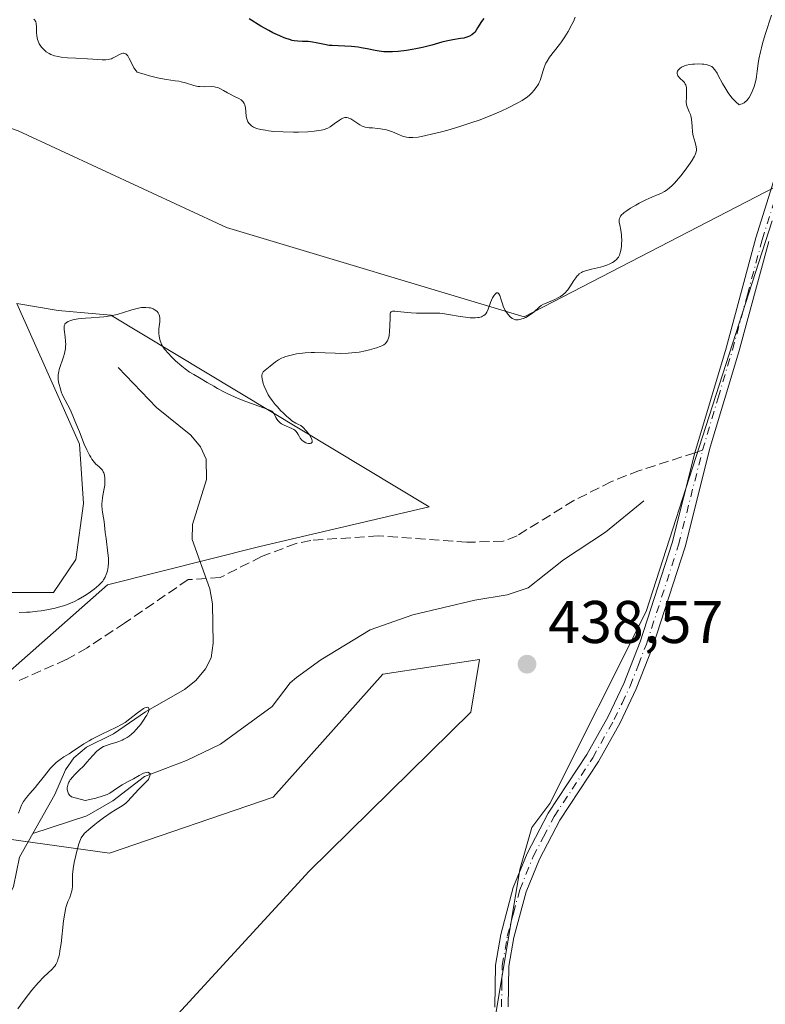
# Model space of a CAD drawing. Units: metres. Extents: x 629149 to 632651, y 4662532 to 4664909.
# Drawn here: x 630941 to 631065, y 4664467 to 4664631 of the extents above; entities that cross this region are included whole.
import ezdxf

# ---------------------------------------------------------------- set-up
doc = ezdxf.new("R2010")
doc.units = ezdxf.units.M
doc.header["$MEASUREMENT"] = 0
doc.linetypes.add('DGN Style 3', pattern=[2.307223, 1.648017, -0.659207])
doc.linetypes.add('DGN Style 4', pattern=[2.638475, 1.318413, -0.659207, 0.001648, -0.659207])
for name, color, linetype, lineweight in [('Arbolado forestal CxS', 92, 'Continuous', 0), ('Camino Cxs', 7, 'Continuous', 0), ('Camino eje', 30, 'DGN Style 4', 13), ('Corriente natural lineal', 142, 'Continuous', 13), ('Cultivos herbáceos CxS', 92, 'Continuous', 0), ('Curva de nivel maestra', 30, 'Continuous', 30), ('Curva de nivel normal', 30, 'Continuous', 0), ('Espacio natural protegido CxS', 121, 'Continuous', 0), ('Matorral CxS', 135, 'Continuous', 0), ('Punto de cota en terreno', 7, 'Continuous', 0), ('Rótulo de punto de cota en terreno', 7, 'Continuous', 0), ('Senda', 7, 'DGN Style 3', 0), ('Senda no paivmentada conexión', 7, 'DGN Style 3', 0)]:
    doc.layers.add(name, color=color, linetype=linetype, lineweight=lineweight)
doc.styles.add('Style-Arial', font='txt')

# ---------------------------------------------------------------- blocks, each defined once
blk = doc.blocks.new('*U15')
at = {"layer": 'Cultivos herbáceos CxS', "color": 92, "linetype": 'Continuous', "lineweight": 0}
for points in [[(630965.8557, 4664464.2045, 439.5472), (630988.9389, 4664489.3579, 438.8569), (631015.8121, 4664515.8473, 439.1845), (631017.3063, 4664524.6245, 438.1852), (631001.2025, 4664522.1459, 437.4141), (630982.9137, 4664501.6689, 436.675), (630955.6829, 4664492.3867, 435.4744), (630929.7563, 4664495.9447, 434.9048)], [(630924.4023, 4664509.7555, 436.1486), (630955.3703, 4664537.0191, 439.9826), (630980.7129, 4664543.4093, 437.7054), (631008.8919, 4664549.9985, 439.1032), (630955.9091, 4664581.9513, 440.235), (630947.1321, 4664582.7149, 440.558), (630940.2633, 4664583.8597, 440.7712), (630950.7329, 4664560.4619, 440.2212), (630951.3517, 4664550.5603, 440.6025), (630950.1137, 4664541.2773, 440.5259), (630946.3681, 4664535.7779, 440.609), (630931.1045, 4664535.7783, 440.4561)], [(630877.7075, 4664650.1995, 444.3177), (630894.6745, 4664628.7309, 443.4405), (630940.5067, 4664612.6179, 443.0252), (630975.1901, 4664596.5061, 441.6475), (631024.7395, 4664581.6327, 440.139), (631066.5741, 4664603.3181, 438.9863)]]:
    blk.add_polyline3d(points, dxfattribs=at)
blk = doc.blocks.new('*U19')
at = {"layer": 'Matorral CxS', "color": 135, "linetype": 'Continuous', "lineweight": 0}
for points in [[(631066.5741, 4664603.3181, 438.9863), (631024.7395, 4664581.6327, 440.139), (630975.1901, 4664596.5061, 441.6475), (630940.5067, 4664612.6179, 443.0252), (630894.6745, 4664628.7309, 443.4405), (630877.7075, 4664650.1995, 444.3177)], [(630931.1045, 4664535.7783, 440.4561), (630946.3681, 4664535.7779, 440.609), (630950.1137, 4664541.2773, 440.5259), (630951.3517, 4664550.5603, 440.6025), (630950.7329, 4664560.4619, 440.2212), (630940.2633, 4664583.8597, 440.7712), (630947.1321, 4664582.7149, 440.558), (630955.9091, 4664581.9513, 440.235), (631008.8919, 4664549.9985, 439.1032), (630980.7129, 4664543.4093, 437.7054), (630955.3703, 4664537.0191, 439.9826), (630924.4023, 4664509.7555, 436.1486)], [(630929.7563, 4664495.9447, 434.9048), (630955.6829, 4664492.3867, 435.4744), (630982.9137, 4664501.6689, 436.675), (631001.2025, 4664522.1459, 437.4141), (631017.3063, 4664524.6245, 438.1852), (631015.8121, 4664515.8473, 439.1845), (630988.9389, 4664489.3579, 438.8569), (630965.8557, 4664464.2045, 439.5472)]]:
    blk.add_polyline3d(points, dxfattribs=at)
blk = doc.blocks.new('5PATER')
at = {"layer": 'Arbolado forestal CxS', "linetype": 'Continuous', "lineweight": 0}
h = blk.add_hatch(color=51, dxfattribs=at)
edge = h.paths.add_edge_path()
edge.add_ellipse((0, 0), major_axis=(-0.11, -0.111), ratio=0.999422, start_angle=0, end_angle=360)

msp = doc.modelspace()

# ---------------------------------------------------------------- linework, layer by layer
at = {"layer": 'Camino Cxs', "color": 7, "linetype": 'Continuous', "lineweight": 0}
for points in [[(631019.8101, 4664466.7401, 439.5249), (631019.9401, 4664473.7401, 439.4932), (631020.8101, 4664478.8001, 439.403), (631022.9101, 4664486.6401, 439.2998), (631025.2101, 4664492.2901, 439.2309), (631028.7301, 4664499.0201, 439.1496), (631035.1701, 4664508.8101, 438.9713), (631038.7001, 4664515.1201, 438.8368), (631041.3101, 4664520.6201, 438.7462), (631044.0101, 4664527.5401, 438.9355), (631049.3401, 4664544.0201, 438.6241), (631053.1401, 4664559.0301, 438.7109), (631058.3101, 4664576.4601, 438.8698), (631063.2601, 4664594.8201, 438.9746), (631067.1501, 4664607.1701, 438.965)], [(631019.8101, 4664466.7401, 439.5249), (631019.9401, 4664473.7401, 439.4932), (631020.8101, 4664478.8001, 439.403), (631022.9101, 4664486.6401, 439.2998), (631025.2101, 4664492.2901, 439.2309), (631028.7301, 4664499.0201, 439.1496), (631035.1701, 4664508.8101, 438.9713), (631038.7001, 4664515.1201, 438.8368), (631041.3101, 4664520.6201, 438.7462), (631044.0101, 4664527.5401, 438.9355), (631049.3401, 4664544.0201, 438.6241), (631053.1401, 4664559.0301, 438.7109), (631058.3101, 4664576.4601, 438.8698), (631063.2601, 4664594.8201, 438.9746), (631067.1501, 4664607.1701, 438.965)], [(631065.4201, 4664594.1901, 438.9413), (631060.4701, 4664575.8501, 438.8425), (631055.6901, 4664559.9401, 438.6958), (631051.5001, 4664543.3901, 438.6058), (631046.1301, 4664526.7801, 438.7949), (631043.3801, 4664519.7201, 438.719), (631040.7001, 4664514.0901, 438.798), (631037.0901, 4664507.6401, 438.9231), (631030.6701, 4664497.8801, 439.1176), (631027.2601, 4664491.3401, 439.1874), (631025.0501, 4664485.9201, 439.248), (631023.0101, 4664478.3201, 439.3), (631022.1901, 4664473.5301, 439.3779), (631022.0601, 4664466.7801, 439.4288)], [(631065.4201, 4664594.1901, 438.9413), (631060.4701, 4664575.8501, 438.8425), (631055.6901, 4664559.9401, 438.6958), (631051.5001, 4664543.3901, 438.6058), (631046.1301, 4664526.7801, 438.7949), (631043.3801, 4664519.7201, 438.719), (631040.7001, 4664514.0901, 438.798), (631037.0901, 4664507.6401, 438.9231), (631030.6701, 4664497.8801, 439.1176), (631027.2601, 4664491.3401, 439.1874), (631025.0501, 4664485.9201, 439.248), (631023.0101, 4664478.3201, 439.3), (631022.1901, 4664473.5301, 439.3779), (631022.0601, 4664466.7801, 439.4288)]]:
    msp.add_polyline3d(points, dxfattribs=at)
at = {"layer": 'Camino eje', "color": 30, "linetype": 'DGN Style 4', "lineweight": 13}
for points in [[(631054.4025, 4664559.4359, 438.7031), (631057.0001, 4664568.2001, 438.7915), (631059.3901, 4664576.1551, 438.856), (631061.8651, 4664585.3251, 438.9241), (631064.3401, 4664594.5051, 438.9585), (631066.2851, 4664600.6801, 438.9836)], [(631020.9351, 4664466.7601, 439.4769), (631021.0001, 4664470.1351, 439.4565), (631021.0651, 4664473.6351, 439.4355), (631021.9101, 4664478.5601, 439.3523), (631022.9301, 4664482.3601, 439.286), (631023.9801, 4664486.2801, 439.2751), (631026.2351, 4664491.8151, 439.2084), (631027.9401, 4664495.0851, 439.1625), (631029.7001, 4664498.4501, 439.1325), (631036.1301, 4664508.2251, 438.9501), (631039.7001, 4664514.6051, 438.8186), (631041.0051, 4664517.3551, 438.7516), (631042.3451, 4664520.1701, 438.7373), (631043.7201, 4664523.7001, 438.7953), (631045.0701, 4664527.1601, 438.8618), (631050.4201, 4664543.7051, 438.6163), (631054.4025, 4664559.4359, 438.7031)]]:
    msp.add_polyline3d(points, dxfattribs=at)
at = {"layer": 'Corriente natural lineal', "color": 142, "linetype": 'Continuous', "lineweight": 13}
for points in [[(630957.1201, 4664573.2401, 439.3376), (630963.5401, 4664566.5901, 439.0772), (630969.2401, 4664561.9601, 438.7595), (630970.8501, 4664560.0101, 438.6003), (630971.7901, 4664557.9501, 438.3221), (630971.8501, 4664554.5801, 438.085), (630969.5001, 4664547.1101, 437.8057), (630969.4401, 4664544.6001, 437.6917), (630972.3801, 4664536.3501, 436.2896), (630972.8401, 4664533.8901, 436.2854), (630972.9801, 4664527.3501, 436.0514), (630972.6001, 4664524.9101, 435.9174), (630971.7001, 4664523.0501, 435.9377), (630970.0801, 4664521.0901, 436.0774), (630968.1601, 4664519.6201, 436.0734), (630961.6901, 4664515.9001, 435.9334), (630956.3501, 4664512.2101, 435.6654), (630951.8701, 4664510.0201, 435.7005), (630949.7601, 4664508.2301, 435.6206), (630948.3501, 4664506.2201, 435.463), (630946.6201, 4664502.1401, 434.9859), (630942.9501, 4664495.6301, 434.6757)], [(631044.6201, 4664551.0001, 438.3347), (631038.2401, 4664545.8201, 438.1182), (631031.2801, 4664541.2001, 437.7818), (631025.3901, 4664536.5501, 437.7439), (631021.9101, 4664535.3801, 437.8513), (631016.4801, 4664534.4801, 437.8441), (631006.2101, 4664532.0501, 437.6113), (630999.0601, 4664529.5601, 437.2921), (630990.8701, 4664524.5601, 436.9233), (630986.8401, 4664521.6301, 436.6469), (630985.7601, 4664520.7301, 436.6425), (630982.7501, 4664516.7601, 436.5019), (630974.1501, 4664510.4901, 436.2367), (630968.5301, 4664507.7701, 436.0594), (630961.5401, 4664505.1201, 435.7275), (630956.2601, 4664501.0901, 435.5248), (630951.9301, 4664498.5801, 434.9452), (630942.9501, 4664495.6301, 434.6757)], [(630942.9501, 4664495.6301, 434.6757), (630940.7201, 4664491.6801, 434.4801), (630939.7101, 4664486.8101, 434.1278), (630938.6201, 4664484.4501, 434.0583), (630936.6101, 4664481.4801, 433.899), (630931.5201, 4664476.6701, 433.5332), (630923.3701, 4664465.7201, 433.1269), (630922.3401, 4664463.4401, 433.0265), (630920.1001, 4664455.4701, 432.8184), (630918.0901, 4664442.7101, 432.5118), (630916.5001, 4664437.2001, 432.3294), (630908.2901, 4664416.7501, 431.9429), (630899.3201, 4664396.2001, 431.3294), (630894.5601, 4664387.4201, 431.0024), (630884.6801, 4664370.7401, 430.3723), (630879.7801, 4664367.7301, 429.8609), (630876.9501, 4664363.6801, 429.6054), (630874.3201, 4664357.7301, 429.555), (630867.3601, 4664343.2001, 429.1337), (630859.2801, 4664328.4301, 428.9757), (630858.3901, 4664326.1001, 428.8546), (630856.2101, 4664318.2601, 428.4465)]]:
    msp.add_polyline3d(points, dxfattribs=at)
at = {"layer": 'Cultivos herbáceos CxS', "color": 92, "linetype": 'Continuous', "lineweight": 0}
for points in [[(631066.5741, 4664603.3181, 438.9863), (631024.7395, 4664581.6327, 440.139), (630975.1901, 4664596.5061, 441.6475), (630940.5067, 4664612.6179, 443.0252), (630894.6745, 4664628.7309, 443.4405), (630877.7075, 4664650.1995, 444.3177)], [(630931.1045, 4664535.7783, 440.4561), (630946.3681, 4664535.7779, 440.609), (630950.1137, 4664541.2773, 440.5259), (630951.3517, 4664550.5603, 440.6025), (630950.7329, 4664560.4619, 440.2212), (630940.2633, 4664583.8597, 440.7712), (630947.1321, 4664582.7149, 440.558), (630955.9091, 4664581.9513, 440.235), (631008.8919, 4664549.9985, 439.1032), (630980.7129, 4664543.4093, 437.7054), (630955.3703, 4664537.0191, 439.9826), (630924.4023, 4664509.7555, 436.1486)], [(630929.7563, 4664495.9447, 434.9048), (630955.6829, 4664492.3867, 435.4744), (630982.9137, 4664501.6689, 436.675), (631001.2025, 4664522.1459, 437.4141), (631017.3063, 4664524.6245, 438.1852), (631015.8121, 4664515.8473, 439.1845), (630988.9389, 4664489.3579, 438.8569), (630965.8557, 4664464.2045, 439.5472)]]:
    msp.add_polyline3d(points, dxfattribs=at)
at = {"layer": 'Curva de nivel maestra', "color": 30, "linetype": 'Continuous', "lineweight": 30, "elevation": 450, "flags": 128}
msp.add_lwpolyline([(631018.03, 4664631.3301), (631017.63, 4664630.8101), (631016.97, 4664629.7501), (631016.66, 4664629.2901), (631016.51, 4664629.0801), (631016.35, 4664628.9001), (631016.01, 4664628.6101), (631015.63, 4664628.3801), (631015.35, 4664628.2601), (631015.15, 4664628.2001), (631014.7, 4664628.0801), (631014.14, 4664627.9801), (631012.83, 4664627.7801), (631011.76, 4664627.5801), (631011.02, 4664627.3801), (631009.37, 4664626.9101), (631007.8, 4664626.5101), (631006.68, 4664626.2701), (631006.08, 4664626.1701), (631005.15, 4664626.0201), (631003.74, 4664625.8501), (631002.82, 4664625.7901), (631002.38, 4664625.7801), (631001.74, 4664625.7801), (631001.34, 4664625.8001), (631000.59, 4664625.8701), (630999.89, 4664625.9801), (630998.57, 4664626.2601), (630997.58, 4664626.4601), (630997.07, 4664626.5501), (630995.99, 4664626.6601), (630993.77, 4664626.7601), (630992.75, 4664626.8201), (630992.28, 4664626.8601), (630991.46, 4664626.9901), (630990.11, 4664627.2901), (630989.49, 4664627.4101), (630989.18, 4664627.4501), (630988.75, 4664627.4801), (630987.81, 4664627.5001), (630987.02, 4664627.5501), (630986.43, 4664627.6301), (630986.12, 4664627.6901), (630985.64, 4664627.8101), (630985.12, 4664627.9801), (630984.76, 4664628.1101), (630984.03, 4664628.4201), (630982.91, 4664628.9501), (630982.2, 4664629.3201), (630980.91, 4664630.0501), (630978.97, 4664631.2501)], dxfattribs=at)
at = {"layer": 'Curva de nivel normal', "color": 30, "linetype": 'Continuous', "lineweight": 0, "flags": 128}
for points, elevation in [([(631065.87, 4664631.8601), (631064.85, 4664628.6801), (631064.39, 4664627.1601), (631064.2, 4664626.4501), (631064.04, 4664625.7801), (631063.79, 4664624.5701), (631063.68, 4664623.8401), (631063.51, 4664622.5401), (631063.38, 4664621.6801), (631063.31, 4664621.2801), (631063.14, 4664620.5401), (631062.93, 4664619.8501), (631062.77, 4664619.4301), (631062.66, 4664619.1601), (631062.42, 4664618.6501), (631062.14, 4664618.1801), (631061.99, 4664617.9701), (631061.75, 4664617.6701), (631061.47, 4664617.4101), (631061.31, 4664617.3001), (631060.98, 4664617.1101), (631060.79, 4664617.0401), (631060.49, 4664616.9501), (631059.92, 4664617.4601), (631059.57, 4664617.8301), (631059.35, 4664618.0801), (631058.94, 4664618.5901), (631058.66, 4664618.9801), (631058.15, 4664619.7701), (631057.72, 4664620.5301), (631057.03, 4664621.8401), (631056.82, 4664622.2101), (631056.45, 4664622.7901), (631056.13, 4664623.1601), (631055.93, 4664623.3301), (631055.8, 4664623.4101), (631055.52, 4664623.5301), (631055.01, 4664623.6701), (631054.62, 4664623.7201), (631054.35, 4664623.7501), (631053.74, 4664623.7601), (631053.07, 4664623.7401), (631052.73, 4664623.7101), (631052.22, 4664623.6501), (631051.74, 4664623.5401), (631051.51, 4664623.4801), (631051.3, 4664623.4001), (631050.93, 4664623.2301), (631050.62, 4664623.0201), (631050.5, 4664622.9201), (631050.33, 4664622.7101), (631050.24, 4664622.5501), (631050.19, 4664622.4301), (631050.17, 4664622.1801), (631050.24, 4664621.9301), (631050.32, 4664621.7701), (631050.39, 4664621.6601), (631050.58, 4664621.4501), (631050.75, 4664621.3001), (631051.13, 4664620.9701), (631051.39, 4664620.6701), (631051.54, 4664620.4101), (631051.6, 4664620.2701), (631051.68, 4664620.0301), (631051.71, 4664619.8501), (631051.74, 4664619.4501), (631051.74, 4664619.0201), (631051.71, 4664618.1101), (631051.7, 4664617.4501), (631051.75, 4664616.9701), (631051.84, 4664616.6401), (631051.95, 4664616.3401), (631052.2, 4664615.7801), (631052.38, 4664615.3501), (631052.46, 4664615.1101), (631052.55, 4664614.5901), (631052.66, 4664613.3801), (631052.76, 4664612.4201), (631052.87, 4664611.8101), (631053.17, 4664610.6701), (631053.35, 4664609.9401), (631053.39, 4664609.5701), (631053.39, 4664609.3901), (631053.35, 4664609.1101), (631053.26, 4664608.8201), (631053.19, 4664608.6501), (631053.06, 4664608.3901), (631052.69, 4664607.7601), (631052.34, 4664607.2401), (631051.49, 4664606.0601), (631050.77, 4664605.1501), (631050.06, 4664604.3001), (631049.73, 4664603.9301), (631049.41, 4664603.6001), (631048.85, 4664603.0801), (631048.35, 4664602.6901), (631048.05, 4664602.5001), (631047.46, 4664602.2001), (631047.01, 4664602.0101), (631045.98, 4664601.6001), (631044.98, 4664601.1501), (631043.87, 4664600.5801), (631043.28, 4664600.2601), (631042.43, 4664599.7501), (631041.68, 4664599.2601), (631041.38, 4664599.0201), (631041.12, 4664598.8001), (631040.99, 4664598.6701), (631040.77, 4664598.4101), (631040.69, 4664598.2801), (631040.59, 4664598.0401), (631040.54, 4664597.8101), (631040.53, 4664597.6601), (631040.55, 4664597.3401), (631040.62, 4664596.9601), (631040.81, 4664596.0901), (631040.92, 4664595.3201), (631040.94, 4664595.0401), (631040.95, 4664594.4401), (631040.92, 4664593.8301), (631040.89, 4664593.4401), (631040.79, 4664592.7301), (631040.65, 4664592.1601), (631040.57, 4664591.9201), (631040.41, 4664591.6101), (631040.32, 4664591.4701), (631040.09, 4664591.2001), (631039.83, 4664590.9701), (631039.68, 4664590.8601), (631039.43, 4664590.7001), (631038.99, 4664590.4601), (631038.45, 4664590.2401), (631038.14, 4664590.1301), (631037.44, 4664589.9301), (631035.94, 4664589.5701), (631034.94, 4664589.3101), (631034.44, 4664589.1301), (631034.24, 4664589.0301), (631033.89, 4664588.8001), (631033.68, 4664588.6201), (631033.56, 4664588.4801), (631033.3, 4664588.1501), (631033, 4664587.6901), (631032.33, 4664586.6501), (631031.96, 4664586.1401), (631031.77, 4664585.9101), (631031.57, 4664585.7001), (631031.17, 4664585.3401), (631030.74, 4664585.0401), (631030.45, 4664584.8701), (631029.82, 4664584.5701), (631028.36, 4664583.9601), (631027.91, 4664583.7501), (631027.53, 4664583.5201), (631027.2, 4664583.2701), (631026.37, 4664582.5001), (631025.93, 4664582.1501), (631025.62, 4664581.9301), (631024.98, 4664581.5701), (631024.54, 4664581.3701), (631024.33, 4664581.3001), (631024.01, 4664581.2101), (631023.71, 4664581.1601), (631023.57, 4664581.1501), (631023.3, 4664581.1701), (631023.17, 4664581.2001), (631022.91, 4664581.3001), (631022.74, 4664581.4001), (631022.4, 4664581.6601), (631022.04, 4664582.0301), (631021.86, 4664582.2601), (631021.6, 4664582.6601), (631021.35, 4664583.1501), (631021.23, 4664583.4301), (631021.09, 4664583.8401), (631020.83, 4664584.6701), (631020.64, 4664585.2101), (631020.5, 4664585.4801), (631020.43, 4664585.5701), (631020.31, 4664585.6601), (631020.1, 4664585.6401), (631019.92, 4664585.5001), (631019.83, 4664585.4001), (631019.65, 4664585.1301), (631019.47, 4664584.8001), (631019.14, 4664584.0401), (631018.74, 4664582.9301), (631018.51, 4664582.4501), (631018.31, 4664582.1701), (631018.2, 4664582.0501), (631018, 4664581.8901), (631017.78, 4664581.7501), (631017.61, 4664581.6801), (631017.23, 4664581.5701), (631017.02, 4664581.5401), (631016.57, 4664581.5001), (631016.07, 4664581.4901), (631015.72, 4664581.5101), (631014.96, 4664581.5801), (631014.04, 4664581.7201), (631012.11, 4664582.0601), (631011.15, 4664582.2001), (631010.69, 4664582.2501), (631009.81, 4664582.2901), (631008.11, 4664582.2801), (631006.82, 4664582.2801), (631005.91, 4664582.3301), (631004.19, 4664582.4901), (631003.2, 4664582.5801), (631002.79, 4664582.5801), (631002.58, 4664582.5101), (631002.48, 4664582.4001), (631002.42, 4664582.2201), (631002.4, 4664582.0601), (631002.39, 4664581.6201), (631002.38, 4664580.1201), (631002.33, 4664579.2701), (631002.23, 4664578.4701), (631002.15, 4664578.1301), (631002.04, 4664577.8301), (631001.96, 4664577.6501), (631001.76, 4664577.3601), (631001.64, 4664577.2301), (631001.37, 4664577.0101), (631001.03, 4664576.8201), (631000.77, 4664576.7101), (631000.15, 4664576.4901), (630999, 4664576.1601), (630998.33, 4664576.0001), (630997.23, 4664575.7901), (630996.04, 4664575.6401), (630995.42, 4664575.5901), (630994.14, 4664575.5701), (630993.28, 4664575.5901), (630991.59, 4664575.6701), (630989.81, 4664575.7401), (630989.27, 4664575.7301), (630988.27, 4664575.6801), (630987.38, 4664575.5801), (630986.85, 4664575.4901), (630985.91, 4664575.3001), (630985.06, 4664575.0601), (630984.59, 4664574.8801), (630984.31, 4664574.7601), (630983.81, 4664574.4901), (630983.31, 4664574.1501), (630982.43, 4664573.4301), (630981.6, 4664572.8001), (630981.3, 4664572.4901), (630981.16, 4664572.2801), (630981.12, 4664572.1701), (630981.07, 4664571.9301), (630981.06, 4664571.7401), (630981.1, 4664571.3301), (630981.22, 4664570.8201), (630981.3, 4664570.5401), (630981.45, 4664570.0901), (630981.76, 4664569.3701), (630982.12, 4664568.6901), (630982.35, 4664568.3401), (630982.76, 4664567.7501), (630983.28, 4664567.0901), (630983.59, 4664566.7201), (630984.22, 4664566.0201), (630984.58, 4664565.6501), (630985.14, 4664565.1101), (630985.75, 4664564.6001), (630986.07, 4664564.3601), (630986.71, 4664563.9501), (630987.05, 4664563.7801), (630987.55, 4664563.5801), (630987.89, 4664563.2701), (630988.49, 4664562.6301), (630988.96, 4664562.0201), (630989.19, 4664561.6401), (630989.39, 4664561.2101), (630989.43, 4664561.0401), (630989.42, 4664560.7801), (630989.28, 4664560.6101), (630989.12, 4664560.5601), (630988.93, 4664560.5501), (630988.8, 4664560.5601), (630988.52, 4664560.6301), (630988.38, 4664560.6801), (630988.1, 4664560.8201), (630987.86, 4664561.0101), (630987.71, 4664561.1501), (630987.45, 4664561.4801), (630987.34, 4664561.6701), (630987.12, 4664562.0701), (630986.94, 4664562.3601), (630986.71, 4664562.6401), (630986.56, 4664562.7701), (630986.4, 4664562.8801), (630986.02, 4664563.0901), (630984.77, 4664563.6201), (630984.32, 4664563.8701), (630984.12, 4664564.0001), (630983.87, 4664564.2201), (630983.76, 4664564.3401), (630983.57, 4664564.6001), (630983.41, 4664564.8901), (630983.12, 4664565.4901), (630982.93, 4664565.7501), (630982.82, 4664565.8601), (630982.7, 4664565.9701), (630982.38, 4664566.1401), (630981.94, 4664566.3101), (630980.55, 4664566.7701), (630979.16, 4664567.2701), (630978.37, 4664567.5801), (630977.13, 4664568.0801), (630975.89, 4664568.6201), (630975.3, 4664568.9001), (630974.73, 4664569.1801), (630973.69, 4664569.7401), (630973.06, 4664570.1001), (630971.96, 4664570.7501), (630970.68, 4664571.5001), (630969.72, 4664572.0301), (630969.03, 4664572.4601), (630968.27, 4664573.0101), (630967.73, 4664573.4401), (630966.68, 4664574.3601), (630965.97, 4664575.0501), (630965.55, 4664575.4801), (630964.88, 4664576.2601), (630964.54, 4664576.7501), (630964.37, 4664577.0501), (630964.28, 4664577.2501), (630964.13, 4664577.6801), (630964.01, 4664578.1601), (630963.96, 4664578.4301), (630963.92, 4664578.8701), (630963.92, 4664579.3701), (630963.93, 4664579.6401), (630964.06, 4664580.8301), (630964.07, 4664581.4301), (630964.01, 4664581.8001), (630963.96, 4664581.9801), (630963.85, 4664582.2301), (630963.78, 4664582.3401), (630963.63, 4664582.5301), (630963.43, 4664582.7001), (630963.13, 4664582.9001), (630962.95, 4664582.9801), (630962.51, 4664583.1301), (630962.27, 4664583.1801), (630961.75, 4664583.2301), (630961.47, 4664583.2301), (630961.03, 4664583.1901), (630960.73, 4664583.1501), (630960.1, 4664583.0101), (630959.44, 4664582.8201), (630958.05, 4664582.3801), (630956.96, 4664582.0601), (630956.41, 4664581.9201), (630955.86, 4664581.8101), (630954.75, 4664581.6501), (630954.03, 4664581.5801), (630952.65, 4664581.4901), (630951.72, 4664581.4401), (630950.5, 4664581.3101), (630949.83, 4664581.1901), (630949.57, 4664581.1401), (630949.12, 4664581.0001), (630948.84, 4664580.8901), (630948.54, 4664580.7301), (630948.42, 4664580.6301), (630948.29, 4664580.4701), (630948.24, 4664580.3801), (630948.17, 4664580.1701), (630948.14, 4664579.9901), (630948.14, 4664579.5401), (630948.31, 4664578.3101), (630948.39, 4664577.5701), (630948.41, 4664577.0501), (630948.4, 4664576.7801), (630948.37, 4664576.3701), (630948.33, 4664576.1001), (630948.21, 4664575.5501), (630948.05, 4664575.0001), (630947.33, 4664572.8801), (630947.26, 4664572.5601), (630947.17, 4664572.0001), (630947.15, 4664571.4901), (630947.18, 4664571.1701), (630947.28, 4664570.5601), (630947.52, 4664569.6501), (630947.67, 4664569.1801), (630947.95, 4664568.5001), (630949.13, 4664566.2201), (630949.61, 4664565.1601), (630949.95, 4664564.3601), (630950.7, 4664562.5201), (630951.51, 4664560.4801), (630951.93, 4664559.5101), (630952.36, 4664558.6401), (630952.57, 4664558.2701), (630952.78, 4664557.9501), (630953.19, 4664557.4201), (630953.45, 4664557.1501), (630953.92, 4664556.7401), (630954.21, 4664556.4901), (630954.33, 4664556.3701), (630954.53, 4664556.1301), (630954.67, 4664555.8801), (630954.75, 4664555.7101), (630954.86, 4664555.3001), (630954.93, 4664554.8201), (630954.95, 4664554.5501), (630954.95, 4664554.1101), (630954.92, 4664553.6201), (630954.88, 4664553.3501), (630954.78, 4664552.7901), (630954.55, 4664551.5601), (630954.47, 4664550.9001), (630954.45, 4664550.5701), (630954.45, 4664550.2301), (630954.5, 4664549.5601), (630954.56, 4664549.1101), (630954.7, 4664548.2201), (630954.81, 4664547.5801), (630954.88, 4664546.9801), (630955, 4664545.7601), (630955.12, 4664544.7401), (630955.44, 4664542.3201), (630955.51, 4664541.5001), (630955.52, 4664541.1101), (630955.52, 4664540.7301), (630955.46, 4664540.0301), (630955.35, 4664539.3901), (630955.24, 4664539.0101), (630955.16, 4664538.7601), (630954.97, 4664538.3201), (630954.72, 4664537.8701), (630954.58, 4664537.6601), (630954.22, 4664537.2501), (630953.93, 4664536.9701), (630953.17, 4664536.3401), (630952.15, 4664535.5901), (630951.54, 4664535.2001), (630950.51, 4664534.6001), (630949.74, 4664534.2201), (630949.34, 4664534.0401), (630948.72, 4664533.7901), (630948.06, 4664533.5601), (630947.61, 4664533.4201), (630946.68, 4664533.1801), (630945.27, 4664532.8801), (630944.32, 4664532.7201), (630943.71, 4664532.6401), (630942.51, 4664532.5101), (630941.87, 4664532.4701), (630940.68, 4664532.4201)], 440), ([(631033.2, 4664631.5301), (631032.91, 4664630.8401), (631032.66, 4664630.3201), (631032.03, 4664629.1801), (631031.49, 4664628.2901), (631030.91, 4664627.4201), (631030.62, 4664627.0101), (631028.96, 4664624.8801), (631028.53, 4664624.2201), (631028.34, 4664623.8801), (631028.23, 4664623.6401), (631028.04, 4664623.1701), (631027.88, 4664622.6801), (631027.6, 4664621.7201), (631027.37, 4664621.0301), (631027.24, 4664620.7001), (631027.08, 4664620.3901), (631026.73, 4664619.8301), (631026.33, 4664619.3301), (631026.06, 4664619.0301), (631025.53, 4664618.5201), (631025.04, 4664618.1201), (631024.79, 4664617.9401), (631024.37, 4664617.6701), (631023.54, 4664617.2101), (631021.95, 4664616.4201), (631020.98, 4664615.9701), (631019.42, 4664615.2801), (631017.96, 4664614.7001), (631017.2, 4664614.4201), (631016, 4664613.9901), (631014, 4664613.3501), (631012, 4664612.7601), (631010.98, 4664612.4801), (631009.49, 4664612.1001), (631008.15, 4664611.8001), (631007.57, 4664611.6801), (631007.05, 4664611.5901), (631006.2, 4664611.5001), (631005.96, 4664611.4901), (631005.53, 4664611.5001), (631005.15, 4664611.5501), (631004.92, 4664611.6101), (631004.47, 4664611.7501), (631003.94, 4664611.9701), (631002.79, 4664612.4601), (631002.16, 4664612.6801), (631001.82, 4664612.7801), (631001.48, 4664612.8501), (631000.79, 4664612.9701), (631000.33, 4664613.0201), (630999.46, 4664613.1001), (630998.91, 4664613.1401), (630998.26, 4664613.2401), (630997.93, 4664613.3401), (630997.73, 4664613.4201), (630997.34, 4664613.6301), (630997.02, 4664613.8401), (630996.34, 4664614.3001), (630995.84, 4664614.6001), (630995.55, 4664614.7301), (630995.41, 4664614.7801), (630995.19, 4664614.8201), (630994.87, 4664614.8201), (630994.53, 4664614.7301), (630994.34, 4664614.6501), (630993.96, 4664614.4101), (630993.12, 4664613.7801), (630992.45, 4664613.3101), (630992.05, 4664613.0901), (630991.84, 4664612.9901), (630991.5, 4664612.8701), (630990.91, 4664612.7201), (630990.56, 4664612.6601), (630989.74, 4664612.5601), (630988.72, 4664612.4801), (630987.16, 4664612.4201), (630986.35, 4664612.4101), (630984.58, 4664612.4401), (630983.05, 4664612.5401), (630982.19, 4664612.6401), (630981.69, 4664612.7201), (630980.86, 4664612.8701), (630980.19, 4664613.0401), (630979.85, 4664613.1701), (630979.67, 4664613.2501), (630979.34, 4664613.4601), (630979.06, 4664613.7101), (630978.93, 4664613.8601), (630978.75, 4664614.1201), (630978.61, 4664614.4301), (630978.55, 4664614.6101), (630978.47, 4664615.0001), (630978.39, 4664615.8601), (630978.32, 4664616.4801), (630978.21, 4664616.9601), (630978.13, 4664617.1701), (630977.97, 4664617.4501), (630977.74, 4664617.7001), (630977.6, 4664617.8101), (630977.25, 4664618.0201), (630976.38, 4664618.4201), (630975.66, 4664618.7801), (630975.34, 4664618.9701), (630974.69, 4664619.3601), (630974.19, 4664619.6401), (630973.83, 4664619.7901), (630973.65, 4664619.8501), (630973.36, 4664619.9201), (630973.16, 4664619.9501), (630972.75, 4664619.9801), (630971.43, 4664619.9601), (630970.75, 4664619.9801), (630970.41, 4664620.0101), (630969.75, 4664620.1601), (630968.37, 4664620.5901), (630967.62, 4664620.8001), (630967.22, 4664620.8801), (630966.65, 4664620.9601), (630965.21, 4664621.1501), (630964.25, 4664621.3201), (630963.68, 4664621.4301), (630962.37, 4664621.7601), (630961.61, 4664621.9801), (630960.32, 4664622.3801), (630960.12, 4664622.6101), (630959.76, 4664623.1201), (630959.56, 4664623.4801), (630958.97, 4664624.6801), (630958.74, 4664625.0901), (630958.62, 4664625.2501), (630958.43, 4664625.4301), (630958.21, 4664625.5201), (630958.06, 4664625.5301), (630957.95, 4664625.5301), (630957.73, 4664625.4801), (630957.38, 4664625.3301), (630956.62, 4664624.9201), (630956.22, 4664624.7301), (630956.02, 4664624.6401), (630955.72, 4664624.5501), (630955.52, 4664624.5101), (630955.11, 4664624.4601), (630954.46, 4664624.4601), (630952.94, 4664624.5801), (630952.05, 4664624.6401), (630950.11, 4664624.7301), (630948.72, 4664624.8001), (630947.65, 4664624.9101), (630947.18, 4664624.9901), (630946.53, 4664625.1401), (630945.94, 4664625.3601), (630945.66, 4664625.5001), (630945.18, 4664625.8001), (630944.96, 4664625.9801), (630944.65, 4664626.2601), (630944.37, 4664626.5701), (630944.25, 4664626.7401), (630944.02, 4664627.0901), (630943.93, 4664627.2701), (630943.8, 4664627.5501), (630943.71, 4664627.8401), (630943.59, 4664628.4301), (630943.55, 4664629.0101), (630943.54, 4664630.0201), (630943.52, 4664630.3801), (630943.49, 4664630.5301), (630943.43, 4664630.7501), (630943.33, 4664630.9501), (630943.26, 4664631.0501), (630943.13, 4664631.2101)], 445), ([(630940.54, 4664499.0301), (630940.86, 4664499.9001), (630941.06, 4664500.3601), (630941.18, 4664500.5901), (630941.38, 4664500.9401), (630941.87, 4664501.6301), (630942.45, 4664502.3201), (630943.3, 4664503.2801), (630943.73, 4664503.7901), (630944.67, 4664504.9801), (630945.49, 4664506.0301), (630945.9, 4664506.5101), (630946.52, 4664507.1701), (630946.83, 4664507.4601), (630947.47, 4664507.9501), (630948.11, 4664508.3801), (630948.96, 4664508.9001), (630949.39, 4664509.1701), (630951.43, 4664510.5601), (630952.29, 4664511.0701), (630952.77, 4664511.3401), (630953.29, 4664511.6101), (630954.42, 4664512.1601), (630956.77, 4664513.2801), (630957.83, 4664513.8601), (630958.3, 4664514.1401), (630959.11, 4664514.7101), (630960.38, 4664515.7301), (630960.92, 4664516.1401), (630961.38, 4664516.4301), (630961.59, 4664516.5401), (630961.87, 4664516.6301), (630962.03, 4664516.6501), (630962.17, 4664516.6101), (630962.24, 4664516.5301), (630962.26, 4664516.3401), (630962.22, 4664516.1001), (630962.11, 4664515.8101), (630961.89, 4664515.3501), (630961.74, 4664515.1001), (630961.36, 4664514.4801), (630960.89, 4664513.8201), (630960.64, 4664513.5001), (630960.1, 4664512.8701), (630959.82, 4664512.5801), (630959.38, 4664512.1801), (630958.95, 4664511.8401), (630958.66, 4664511.6401), (630958.09, 4664511.3201), (630957.81, 4664511.1801), (630957.26, 4664510.9601), (630956.74, 4664510.7901), (630955.8, 4664510.5201), (630955.04, 4664510.2601), (630954.71, 4664510.1001), (630954.25, 4664509.8401), (630954.03, 4664509.6801), (630953.6, 4664509.3201), (630952.93, 4664508.6101), (630951.95, 4664507.4901), (630951.42, 4664506.9201), (630950.58, 4664506.1001), (630949.88, 4664505.4101), (630949.57, 4664505.0801), (630949.18, 4664504.6001), (630949.03, 4664504.3701), (630948.95, 4664504.2101), (630948.82, 4664503.9101), (630948.7, 4664503.4801), (630948.68, 4664503.2201), (630948.68, 4664503.0401), (630948.72, 4664502.7201), (630948.76, 4664502.5601), (630948.9, 4664502.2601), (630949.08, 4664501.9901), (630949.24, 4664501.8301), (630949.35, 4664501.7301), (630951.67, 4664501.1201), (630953.43, 4664501.5401), (630954.64, 4664501.8901), (630955.3, 4664502.1201), (630955.77, 4664502.3501), (630956.32, 4664502.7301), (630957.03, 4664503.2301), (630957.82, 4664503.7301), (630958.71, 4664504.2401), (630959.69, 4664504.7601), (630960.61, 4664505.2801), (630961.38, 4664505.6801), (630962.09, 4664505.8601), (630962.55, 4664505.5601), (630962.17, 4664504.6201), (630960.54, 4664502.9701), (630958.75, 4664501.0401), (630958.4, 4664500.6801), (630958.22, 4664500.5301), (630957.8, 4664500.2401), (630956.71, 4664499.6001), (630956, 4664499.1601), (630954.72, 4664498.2601), (630953.82, 4664497.5901), (630953.25, 4664497.1401), (630952.24, 4664496.3201), (630951.74, 4664495.8801), (630951.54, 4664495.6801), (630951.29, 4664495.3801), (630951.07, 4664495.0701), (630950.98, 4664494.9001), (630950.85, 4664494.6201), (630950.6, 4664493.9201), (630950.24, 4664492.6701), (630950.07, 4664491.9501), (630949.83, 4664490.8301), (630949.65, 4664489.7701), (630949.6, 4664489.2801), (630949.56, 4664488.8401), (630949.53, 4664488.0701), (630949.55, 4664486.8701), (630949.5, 4664486.3301), (630949.45, 4664486.0701), (630949.29, 4664485.5201), (630949.08, 4664484.9801), (630948.79, 4664484.2901), (630948.66, 4664483.9601), (630948.44, 4664483.3301), (630948.35, 4664482.9901), (630948.24, 4664482.3901), (630948.06, 4664481.1201), (630947.63, 4664477.3201), (630947.44, 4664476.0901), (630947.35, 4664475.5601), (630947.24, 4664475.0901), (630947.17, 4664474.8201), (630947.02, 4664474.3601), (630946.94, 4664474.1701), (630946.77, 4664473.8301), (630946.58, 4664473.5501), (630946.45, 4664473.3801), (630946.15, 4664473.0701), (630944.79, 4664471.7901), (630943.83, 4664470.7801), (630942.79, 4664469.5601), (630942.22, 4664468.8501), (630941.33, 4664467.6801), (630940.42, 4664466.4201)], 435)]:
    msp.add_lwpolyline(points, dxfattribs=dict(at, elevation=elevation))
at = {"layer": 'Espacio natural protegido CxS', "color": 121, "linetype": 'Continuous', "lineweight": 0, "flags": 128}
msp.add_lwpolyline([(631066.0113, 4664597.6187), (631045.0105, 4664532.6191), (631029.0101, 4664500.6195), (631026.0102, 4664496.6195), (631024.0101, 4664489.6196), (631020.0097, 4664465.6197), (631022.0089, 4664419.6197), (631022.0086, 4664399.6197), (631018.0082, 4664381.6198), (631014.008, 4664361.62), (631015.0072, 4664316.6199), (631016.0069, 4664305.6199)], dxfattribs=at)
at = {"layer": 'Matorral CxS', "color": 135, "linetype": 'Continuous', "lineweight": 0}
for points in [[(631066.5741, 4664603.3181, 438.9863), (631024.7395, 4664581.6327, 440.139), (630975.1901, 4664596.5061, 441.6475), (630940.5067, 4664612.6179, 443.0252), (630894.6745, 4664628.7309, 443.4405), (630877.7075, 4664650.1995, 444.3177)], [(630931.1045, 4664535.7783, 440.4561), (630946.3681, 4664535.7779, 440.609), (630950.1137, 4664541.2773, 440.5259), (630951.3517, 4664550.5603, 440.6025), (630950.7329, 4664560.4619, 440.2212), (630940.2633, 4664583.8597, 440.7712), (630947.1321, 4664582.7149, 440.558), (630955.9091, 4664581.9513, 440.235), (631008.8919, 4664549.9985, 439.1032), (630980.7129, 4664543.4093, 437.7054), (630955.3703, 4664537.0191, 439.9826), (630924.4023, 4664509.7555, 436.1486)], [(630929.7563, 4664495.9447, 434.9048), (630955.6829, 4664492.3867, 435.4744), (630982.9137, 4664501.6689, 436.675), (631001.2025, 4664522.1459, 437.4141), (631017.3063, 4664524.6245, 438.1852), (631015.8121, 4664515.8473, 439.1845), (630988.9389, 4664489.3579, 438.8569), (630965.8557, 4664464.2045, 439.5472)]]:
    msp.add_polyline3d(points, dxfattribs=at)
at = {"layer": 'Senda', "color": 7, "linetype": 'DGN Style 3', "lineweight": 0}
msp.add_polyline3d([(631053.1401, 4664559.0301, 438.7109), (631043.9001, 4664556.0601, 438.5111), (631039.2501, 4664554.2301, 438.4254), (631033.0101, 4664551.0901, 438.3956), (631023.5501, 4664545.2201, 438.3598), (631021.2301, 4664544.3001, 438.3102), (631015.1801, 4664544.1201, 438.2501), (631000.4601, 4664545.1901, 438.1604), (630989.2201, 4664544.4401, 438.0604), (630986.7801, 4664543.9301, 437.941), (630981.0001, 4664541.7401, 437.4942), (630974.1301, 4664538.2701, 436.934), (630968.7901, 4664537.9001, 437.121), (630958.2201, 4664530.6801, 437.675), (630951.9601, 4664526.5501, 437.6735), (630948.5101, 4664524.5801, 437.5589), (630940.6501, 4664521.1001, 436.9357)], dxfattribs=at)
at = {"layer": 'Senda no paivmentada conexión', "color": 7, "linetype": 'DGN Style 3', "lineweight": 0, "extrusion": (0.0056, 0.0018, 0.999983), "elevation": 12369.2969, "flags": 128}
msp.add_lwpolyline([(631042.0509, 4664544.7273), (631040.7885, 4664544.3215)], dxfattribs=at)

# ---------------------------------------------------------------- block references
at = {"layer": 'Cultivos herbáceos CxS', "color": 92, "linetype": 'Continuous', "lineweight": 0}
msp.add_blockref('*U15', (0, 0), dxfattribs=at)
at = {"layer": 'Matorral CxS', "color": 135, "linetype": 'Continuous', "lineweight": 0}
msp.add_blockref('*U19', (0, 0), dxfattribs=at)
at = {"layer": 'Punto de cota en terreno', "color": 7, "linetype": 'Continuous', "lineweight": 0, "xscale": 10, "yscale": 10, "zscale": 10}
msp.add_blockref('5PATER', (631025.19, 4664523.83, 438.57), dxfattribs=at)

# ---------------------------------------------------------------- texts
at = {"layer": 'Rótulo de punto de cota en terreno', "color": 7, "linetype": 'Continuous', "lineweight": 0, "style": 'Style-Arial'}
msp.add_text('438,57', height=7, dxfattribs=at).set_placement((631028.7178, 4664527.3578))

doc.saveas('drawing.dxf')
